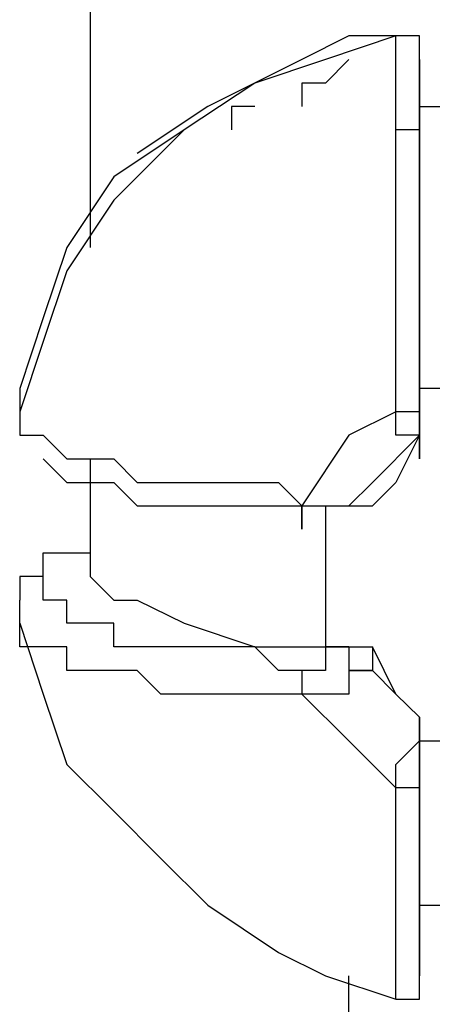
# Model space of a CAD drawing. Units: inches. Extents: x 130.4 to 169.1, y 69.2 to 140.6.
# Drawn here: x 134.3 to 134.8, y 82.6 to 83.6 of the extents above; entities that cross this region are included whole.
import ezdxf

# ---------------------------------------------------------------- set-up
doc = ezdxf.new("R2010")
doc.units = ezdxf.units.IN
doc.header["$MEASUREMENT"] = 0
doc.layers.add('Ebene 1', color=7, linetype='Continuous')

# ---------------------------------------------------------------- blocks, each defined once
blk = doc.blocks.new('block 2')
at = {"layer": 'Ebene 1', "color": 179, "lineweight": 25, "true_color": 0x1a171b}
for points in [[(134.414, 83.9356), (134.414, 83.402)], [(134.7442, 83.6307), (134.6681, 83.6052), (134.5918, 83.5797), (134.5156, 83.5291), (134.4395, 83.453), (134.3887, 83.3768), (134.3632, 83.3003), (134.3379, 83.2242)], [(134.7442, 83.6307), (134.6681, 83.6052), (134.5918, 83.5797), (134.5156, 83.5291), (134.4395, 83.4785), (134.3887, 83.402), (134.3632, 83.3258), (134.3379, 83.2497)], [(134.7442, 83.6307), (134.6934, 83.6307), (134.6426, 83.6052)], [(134.7697, 83.6052), (134.7697, 83.6307), (134.7697, 83.6307), (134.7442, 83.6307), (134.7442, 83.6307)], [(134.6426, 83.6052), (134.5411, 83.5546), (134.4648, 83.5036)], [(134.6934, 83.6052), (134.6681, 83.5797), (134.6426, 83.5797)], [(134.6426, 83.5797), (134.6426, 83.5546)], [(134.7697, 83.5797), (134.7697, 83.5546), (134.7697, 83.5546)], [(134.5918, 83.5546), (134.5665, 83.5546), (134.5665, 83.5291)], [(134.7697, 83.5546), (134.9475, 83.5546)], [(134.7697, 83.5546), (134.9475, 83.5546)], [(134.7697, 83.5546), (134.9475, 83.5546)], [(134.7697, 83.5546), (134.7697, 83.5291), (134.7697, 83.4785), (134.7697, 83.402), (134.7697, 83.3258), (134.7697, 83.2497)], [(134.7697, 83.5291), (134.7697, 83.5291), (134.7442, 83.5291)], [(134.7697, 83.2497), (134.7697, 83.2242)], [(134.9475, 83.2497), (134.7697, 83.2497)], [(134.7442, 83.2242), (134.6934, 83.1991), (134.6426, 83.1226)], [(134.7697, 83.2242), (134.7697, 83.1991)], [(134.6934, 83.1226), (134.7189, 83.1481), (134.7697, 83.1991)], [(134.7697, 83.1991), (134.7442, 83.1481), (134.7189, 83.1226)], [(134.3632, 83.1736), (134.3887, 83.1481), (134.414, 83.1481), (134.414, 83.1481), (134.4395, 83.1481), (134.4648, 83.1226), (134.4903, 83.1226), (134.5156, 83.1226), (134.5411, 83.1226), (134.5918, 83.1226), (134.6173, 83.1226), (134.6426, 83.1226)], [(134.414, 83.1736), (134.414, 83.0464)], [(134.414, 83.1481), (134.414, 83.1226), (134.414, 83.0974)], [(134.6681, 83.1226), (134.6681, 82.9703)], [(134.6934, 83.1226), (134.6934, 83.1226)], [(134.3632, 83.0464), (134.3632, 83.0464), (134.3379, 83.0464), (134.3379, 83.0464), (134.3379, 83.0209)], [(134.414, 83.0464), (134.4395, 83.0209), (134.4648, 83.0209), (134.5156, 82.9958), (134.5918, 82.9703), (134.6681, 82.9703)], [(134.3379, 82.9958), (134.3632, 82.9193), (134.3887, 82.8432), (134.4395, 82.7925), (134.4903, 82.7415), (134.5411, 82.6909), (134.6173, 82.6399), (134.6681, 82.6148), (134.7442, 82.5893)], [(134.6681, 82.9703), (134.6934, 82.9703)], [(134.6934, 82.9703), (134.6934, 82.9703)], [(134.6934, 82.9703), (134.6934, 82.9703), (134.7189, 82.9703)], [(134.6934, 82.9703), (134.6934, 82.9448), (134.7189, 82.9448)], [(134.7697, 82.8942), (134.7442, 82.9193), (134.7189, 82.9703)], [(134.7189, 82.9703), (134.7189, 82.9448), (134.7189, 82.9448)], [(134.7189, 82.9448), (134.7442, 82.9193), (134.7697, 82.8942)], [(134.6426, 82.9193), (134.6934, 82.8687), (134.7442, 82.818)], [(134.7697, 82.8942), (134.7697, 82.8942), (134.7697, 82.8687)], [(134.7697, 82.8687), (134.7697, 82.8687), (134.7697, 82.8942)], [(134.7697, 82.8687), (134.9475, 82.8687)], [(134.7697, 82.8687), (134.7697, 82.8687)], [(134.7697, 82.8687), (134.7697, 82.8687)], [(134.7697, 82.8687), (134.7697, 82.7925), (134.7697, 82.7415), (134.7697, 82.7164), (134.7697, 82.6909)], [(134.7697, 82.6909), (134.9475, 82.6909)], [(134.6934, 80.278), (134.6934, 80.278), (134.6934, 80.3286), (134.6934, 80.3796), (134.6934, 80.4557), (134.6934, 80.5574), (134.6934, 80.659), (134.6934, 80.8113), (134.6934, 80.9635), (134.6934, 81.1416), (134.6934, 81.3446), (134.6934, 81.5733), (134.6934, 81.8017), (134.6934, 82.056), (134.6934, 82.3354), (134.6934, 82.6148)]]:
    blk.add_lwpolyline(points, dxfattribs=at)
for points, knots in [([(134.7442, 83.2242), (134.7442, 83.2242), (134.7442, 83.2242), (134.7442, 83.2242), (134.7442, 83.2242), (134.7442, 83.2242), (134.7442, 83.2242), (134.7442, 83.2242), (134.7442, 83.2242), (134.7442, 83.2242), (134.7442, 83.2242), (134.7442, 83.2242), (134.7442, 83.2242), (134.7442, 83.2242), (134.7442, 83.2242), (134.7442, 83.2242), (134.7442, 83.2242), (134.7442, 83.2242), (134.7442, 83.2242), (134.7442, 83.2242), (134.7442, 83.2242), (134.7442, 83.2242), (134.7442, 83.2242), (134.7442, 83.2497), (134.7442, 83.2497), (134.7442, 83.2497), (134.7442, 83.2497), (134.7442, 83.2497), (134.7442, 83.2497), (134.7442, 83.2497), (134.7442, 83.2497), (134.7442, 83.2497), (134.7442, 83.2497), (134.7442, 83.2497), (134.7442, 83.2497), (134.7442, 83.2497), (134.7442, 83.2497), (134.7442, 83.2497), (134.7442, 83.2497), (134.7442, 83.2497), (134.7442, 83.2497), (134.7442, 83.2497), (134.7442, 83.2497), (134.7442, 83.2497), (134.7442, 83.2497), (134.7442, 83.2497), (134.7442, 83.2497), (134.7442, 83.2497), (134.7442, 83.2497), (134.7442, 83.2497), (134.7442, 83.2497), (134.7442, 83.2497), (134.7442, 83.2497), (134.7442, 83.2497), (134.7442, 83.2497), (134.7442, 83.2497), (134.7442, 83.2497), (134.7442, 83.2497), (134.7442, 83.2497), (134.7442, 83.2497), (134.7442, 83.2497), (134.7442, 83.2497), (134.7442, 83.2497), (134.7442, 83.2497), (134.7442, 83.2497), (134.7442, 83.2497), (134.7442, 83.2497), (134.7442, 83.2497), (134.7442, 83.2497), (134.7442, 83.2497), (134.7442, 83.2497), (134.7442, 83.2497), (134.7442, 83.2497), (134.7442, 83.2497), (134.7442, 83.2497), (134.7442, 83.2497), (134.7442, 83.2497), (134.7442, 83.2497), (134.7442, 83.2497), (134.7442, 83.2497), (134.7442, 83.2497), (134.7442, 83.2497), (134.7442, 83.2497), (134.7442, 83.2752), (134.7442, 83.2752), (134.7442, 83.2752), (134.7442, 83.2752), (134.7442, 83.2752), (134.7442, 83.2752), (134.7442, 83.2752), (134.7442, 83.2752), (134.7442, 83.2752), (134.7442, 83.2752), (134.7442, 83.2752), (134.7442, 83.2752), (134.7442, 83.2752), (134.7442, 83.2752), (134.7442, 83.2752), (134.7442, 83.2752), (134.7442, 83.2752), (134.7442, 83.2752), (134.7442, 83.2752), (134.7442, 83.2752), (134.7442, 83.2752), (134.7442, 83.2752), (134.7442, 83.2752), (134.7442, 83.2752), (134.7442, 83.2752), (134.7442, 83.2752), (134.7442, 83.2752), (134.7442, 83.2752), (134.7442, 83.2752), (134.7442, 83.2752), (134.7442, 83.2752), (134.7442, 83.2752), (134.7442, 83.2752), (134.7442, 83.2752), (134.7442, 83.2752), (134.7442, 83.2752), (134.7442, 83.2752), (134.7442, 83.2752), (134.7442, 83.2752), (134.7442, 83.2752), (134.7442, 83.2752), (134.7442, 83.2752), (134.7442, 83.2752), (134.7442, 83.2752), (134.7442, 83.2752), (134.7442, 83.2752), (134.7442, 83.2752), (134.7442, 83.2752), (134.7442, 83.2752), (134.7442, 83.2752), (134.7442, 83.2752), (134.7442, 83.2752), (134.7442, 83.2752), (134.7442, 83.2752), (134.7442, 83.2752), (134.7442, 83.2752), (134.7442, 83.2752), (134.7442, 83.3003), (134.7442, 83.3003), (134.7442, 83.3003), (134.7442, 83.3003), (134.7442, 83.3003), (134.7442, 83.3003), (134.7442, 83.3003), (134.7442, 83.3003), (134.7442, 83.3003), (134.7442, 83.3003), (134.7442, 83.3003), (134.7442, 83.3003), (134.7442, 83.3003), (134.7442, 83.3003), (134.7442, 83.3003), (134.7442, 83.3003), (134.7442, 83.3003), (134.7442, 83.3003), (134.7442, 83.3003), (134.7442, 83.3003), (134.7442, 83.3003), (134.7442, 83.3003), (134.7442, 83.3003), (134.7442, 83.3003), (134.7442, 83.3003), (134.7442, 83.3003), (134.7442, 83.3003), (134.7442, 83.3003), (134.7442, 83.3003), (134.7442, 83.3003), (134.7442, 83.3003), (134.7442, 83.3003), (134.7442, 83.3003), (134.7442, 83.3003), (134.7442, 83.3003), (134.7442, 83.3003), (134.7442, 83.3003), (134.7442, 83.3003), (134.7442, 83.3003), (134.7442, 83.3003), (134.7442, 83.3003), (134.7442, 83.3003), (134.7442, 83.3003), (134.7442, 83.3003), (134.7442, 83.3003), (134.7442, 83.3003), (134.7442, 83.3003), (134.7442, 83.3003), (134.7442, 83.3003), (134.7442, 83.3003), (134.7442, 83.3003), (134.7442, 83.3258), (134.7442, 83.3258), (134.7442, 83.3258), (134.7442, 83.3258), (134.7442, 83.3258), (134.7442, 83.3258), (134.7442, 83.3258), (134.7442, 83.3258), (134.7442, 83.3258), (134.7442, 83.3258), (134.7442, 83.3258), (134.7442, 83.3258), (134.7442, 83.3258), (134.7442, 83.3258), (134.7442, 83.3258), (134.7442, 83.3258), (134.7442, 83.3258), (134.7442, 83.3258), (134.7442, 83.3258), (134.7442, 83.3258), (134.7442, 83.3258), (134.7442, 83.3258), (134.7442, 83.3258), (134.7442, 83.3258), (134.7442, 83.3258), (134.7442, 83.3258), (134.7442, 83.3258), (134.7442, 83.3258), (134.7442, 83.3258), (134.7442, 83.3258), (134.7442, 83.3258), (134.7442, 83.3258), (134.7442, 83.3258), (134.7442, 83.3258), (134.7442, 83.3258), (134.7442, 83.3258), (134.7442, 83.3258), (134.7442, 83.3258), (134.7442, 83.3258), (134.7442, 83.3258), (134.7442, 83.3258), (134.7442, 83.3258), (134.7442, 83.3258), (134.7442, 83.3258), (134.7442, 83.3258), (134.7442, 83.3258), (134.7442, 83.3258), (134.7442, 83.3258), (134.7442, 83.3258), (134.7442, 83.3258), (134.7442, 83.3258), (134.7442, 83.3513), (134.7442, 83.3513), (134.7442, 83.3513), (134.7442, 83.3513), (134.7442, 83.3513), (134.7442, 83.3513), (134.7442, 83.3513), (134.7442, 83.3513), (134.7442, 83.3513), (134.7442, 83.3513), (134.7442, 83.3513), (134.7442, 83.3513), (134.7442, 83.3513), (134.7442, 83.3513), (134.7442, 83.3513), (134.7442, 83.3513), (134.7442, 83.3513), (134.7442, 83.3513), (134.7442, 83.3513), (134.7442, 83.3513), (134.7442, 83.3513), (134.7442, 83.3513), (134.7442, 83.3513), (134.7442, 83.3513), (134.7442, 83.3513), (134.7442, 83.3513), (134.7442, 83.3513), (134.7442, 83.3513), (134.7442, 83.3513), (134.7442, 83.3513), (134.7442, 83.3513), (134.7442, 83.3513), (134.7442, 83.3513), (134.7442, 83.3513), (134.7442, 83.3513), (134.7442, 83.3513), (134.7442, 83.3768), (134.7442, 83.3768), (134.7442, 83.3768), (134.7442, 83.3768), (134.7442, 83.3768), (134.7442, 83.3768), (134.7442, 83.402), (134.7442, 83.402), (134.7442, 83.402), (134.7442, 83.4275), (134.7442, 83.4275), (134.7442, 83.4275), (134.7442, 83.4275), (134.7442, 83.4275), (134.7442, 83.4275), (134.7442, 83.453), (134.7442, 83.453), (134.7442, 83.453), (134.7442, 83.453), (134.7442, 83.453), (134.7442, 83.453), (134.7442, 83.4785), (134.7442, 83.4785), (134.7442, 83.4785), (134.7442, 83.4785), (134.7442, 83.4785), (134.7442, 83.4785), (134.7442, 83.4785), (134.7442, 83.4785), (134.7442, 83.4785), (134.7442, 83.4785), (134.7442, 83.4785), (134.7442, 83.4785), (134.7442, 83.4785), (134.7442, 83.4785), (134.7442, 83.4785), (134.7442, 83.4785), (134.7442, 83.4785), (134.7442, 83.4785), (134.7442, 83.4785), (134.7442, 83.4785), (134.7442, 83.4785), (134.7442, 83.4785), (134.7442, 83.4785), (134.7442, 83.4785), (134.7442, 83.4785), (134.7442, 83.4785), (134.7442, 83.4785), (134.7442, 83.5036), (134.7442, 83.5036), (134.7442, 83.5036), (134.7442, 83.5036), (134.7442, 83.5036), (134.7442, 83.5036), (134.7442, 83.5036), (134.7442, 83.5036), (134.7442, 83.5036), (134.7442, 83.5036), (134.7442, 83.5036), (134.7442, 83.5036), (134.7442, 83.5036), (134.7442, 83.5036), (134.7442, 83.5036), (134.7442, 83.5036), (134.7442, 83.5036), (134.7442, 83.5036), (134.7442, 83.5036), (134.7442, 83.5036), (134.7442, 83.5036), (134.7442, 83.5036), (134.7442, 83.5036), (134.7442, 83.5036), (134.7442, 83.5036), (134.7442, 83.5036), (134.7442, 83.5036), (134.7442, 83.5036), (134.7442, 83.5036), (134.7442, 83.5036), (134.7442, 83.5036), (134.7442, 83.5036), (134.7442, 83.5036), (134.7442, 83.5036), (134.7442, 83.5036), (134.7442, 83.5036), (134.7442, 83.5036), (134.7442, 83.5036), (134.7442, 83.5036), (134.7442, 83.5036), (134.7442, 83.5036), (134.7442, 83.5036), (134.7442, 83.5036), (134.7442, 83.5036), (134.7442, 83.5036), (134.7442, 83.5036), (134.7442, 83.5036), (134.7442, 83.5036), (134.7442, 83.5036), (134.7442, 83.5036), (134.7442, 83.5036), (134.7442, 83.5036), (134.7442, 83.5036), (134.7442, 83.5036), (134.7442, 83.5291), (134.7442, 83.5291), (134.7442, 83.5291), (134.7442, 83.5291), (134.7442, 83.5291), (134.7442, 83.5291), (134.7442, 83.5291), (134.7442, 83.5291), (134.7442, 83.5291), (134.7442, 83.5291), (134.7442, 83.5291), (134.7442, 83.5291), (134.7442, 83.5291), (134.7442, 83.5291), (134.7442, 83.5291), (134.7442, 83.5291), (134.7442, 83.5291), (134.7442, 83.5291), (134.7442, 83.5291), (134.7442, 83.5291), (134.7442, 83.5291), (134.7442, 83.5291), (134.7442, 83.5291), (134.7442, 83.5291), (134.7442, 83.5291), (134.7442, 83.5291), (134.7442, 83.5291), (134.7442, 83.5291), (134.7442, 83.5291), (134.7442, 83.5291), (134.7442, 83.5291), (134.7442, 83.5291), (134.7442, 83.5291), (134.7442, 83.5291), (134.7442, 83.5291), (134.7442, 83.5291), (134.7442, 83.5291), (134.7442, 83.5291), (134.7442, 83.5291), (134.7442, 83.5291), (134.7442, 83.5291), (134.7442, 83.5291), (134.7442, 83.5291), (134.7442, 83.5291), (134.7442, 83.5291), (134.7442, 83.5291), (134.7442, 83.5291), (134.7442, 83.5291), (134.7442, 83.5291), (134.7442, 83.5291), (134.7442, 83.5291), (134.7442, 83.5291), (134.7442, 83.5291), (134.7442, 83.5291), (134.7442, 83.5546), (134.7442, 83.5546), (134.7442, 83.5546), (134.7442, 83.5546), (134.7442, 83.5546), (134.7442, 83.5546), (134.7442, 83.5546), (134.7442, 83.5546), (134.7442, 83.5546), (134.7442, 83.5546), (134.7442, 83.5546), (134.7442, 83.5546), (134.7442, 83.5546), (134.7442, 83.5546), (134.7442, 83.5546), (134.7442, 83.5546), (134.7442, 83.5546), (134.7442, 83.5546), (134.7442, 83.5546), (134.7442, 83.5546), (134.7442, 83.5546), (134.7442, 83.5546), (134.7442, 83.5546), (134.7442, 83.5546), (134.7442, 83.5546), (134.7442, 83.5546), (134.7442, 83.5546), (134.7442, 83.5546), (134.7442, 83.5546), (134.7442, 83.5546), (134.7442, 83.5546), (134.7442, 83.5546), (134.7442, 83.5546), (134.7442, 83.5546), (134.7442, 83.5546), (134.7442, 83.5546), (134.7442, 83.5546), (134.7442, 83.5546), (134.7442, 83.5546), (134.7442, 83.5546), (134.7442, 83.5546), (134.7442, 83.5546), (134.7442, 83.5546), (134.7442, 83.5546), (134.7442, 83.5546), (134.7442, 83.5546), (134.7442, 83.5546), (134.7442, 83.5546), (134.7442, 83.5546), (134.7442, 83.5546), (134.7442, 83.5546), (134.7442, 83.5546), (134.7442, 83.5546), (134.7442, 83.5546), (134.7442, 83.5546), (134.7442, 83.5546), (134.7442, 83.5546), (134.7442, 83.5797), (134.7442, 83.5797), (134.7442, 83.5797), (134.7442, 83.5797), (134.7442, 83.5797), (134.7442, 83.5797), (134.7442, 83.5797), (134.7442, 83.5797), (134.7442, 83.5797), (134.7442, 83.5797), (134.7442, 83.5797), (134.7442, 83.5797), (134.7442, 83.5797), (134.7442, 83.5797), (134.7442, 83.5797), (134.7442, 83.5797), (134.7442, 83.5797), (134.7442, 83.5797), (134.7442, 83.5797), (134.7442, 83.5797), (134.7442, 83.5797), (134.7442, 83.5797), (134.7442, 83.5797), (134.7442, 83.5797), (134.7442, 83.5797), (134.7442, 83.5797), (134.7442, 83.5797), (134.7442, 83.5797), (134.7442, 83.5797), (134.7442, 83.5797), (134.7442, 83.5797), (134.7442, 83.5797), (134.7442, 83.5797), (134.7442, 83.5797), (134.7442, 83.5797), (134.7442, 83.5797), (134.7442, 83.5797), (134.7442, 83.5797), (134.7442, 83.5797), (134.7442, 83.5797), (134.7442, 83.5797), (134.7442, 83.5797), (134.7442, 83.5797), (134.7442, 83.5797), (134.7442, 83.5797), (134.7442, 83.5797), (134.7442, 83.5797), (134.7442, 83.5797), (134.7442, 83.5797), (134.7442, 83.5797), (134.7442, 83.5797), (134.7442, 83.5797), (134.7442, 83.5797), (134.7442, 83.5797), (134.7442, 83.5797), (134.7442, 83.5797), (134.7442, 83.5797), (134.7442, 83.5797), (134.7442, 83.5797), (134.7442, 83.5797), (134.7442, 83.5797), (134.7442, 83.5797), (134.7442, 83.5797), (134.7442, 83.5797), (134.7442, 83.5797), (134.7442, 83.5797), (134.7442, 83.5797), (134.7442, 83.5797), (134.7442, 83.5797), (134.7442, 83.6052), (134.7442, 83.6052), (134.7442, 83.6052), (134.7442, 83.6052), (134.7442, 83.6052), (134.7442, 83.6052), (134.7442, 83.6052), (134.7442, 83.6052), (134.7442, 83.6052), (134.7442, 83.6052), (134.7442, 83.6052), (134.7442, 83.6052), (134.7442, 83.6052), (134.7442, 83.6052), (134.7442, 83.6052), (134.7442, 83.6052), (134.7442, 83.6052), (134.7442, 83.6052), (134.7442, 83.6052), (134.7442, 83.6052), (134.7442, 83.6052), (134.7442, 83.6052), (134.7442, 83.6052), (134.7442, 83.6052), (134.7442, 83.6052), (134.7442, 83.6052), (134.7442, 83.6052), (134.7442, 83.6052), (134.7442, 83.6052), (134.7442, 83.6052), (134.7442, 83.6052), (134.7442, 83.6052), (134.7442, 83.6052), (134.7442, 83.6052), (134.7442, 83.6052), (134.7442, 83.6052), (134.7442, 83.6052), (134.7442, 83.6052), (134.7442, 83.6052), (134.7442, 83.6052), (134.7442, 83.6052), (134.7442, 83.6052), (134.7442, 83.6052), (134.7442, 83.6052), (134.7442, 83.6052), (134.7442, 83.6052), (134.7442, 83.6052), (134.7442, 83.6052), (134.7442, 83.6052), (134.7442, 83.6052), (134.7442, 83.6052), (134.7442, 83.6052), (134.7442, 83.6052), (134.7442, 83.6052), (134.7442, 83.6052), (134.7442, 83.6052), (134.7442, 83.6052), (134.7442, 83.6052), (134.7442, 83.6052), (134.7442, 83.6052), (134.7442, 83.6052), (134.7442, 83.6052), (134.7442, 83.6052), (134.7442, 83.6052), (134.7442, 83.6052), (134.7442, 83.6052), (134.7442, 83.6052), (134.7442, 83.6052), (134.7442, 83.6052), (134.7442, 83.6052), (134.7442, 83.6052), (134.7442, 83.6052), (134.7442, 83.6052), (134.7442, 83.6052), (134.7442, 83.6052), (134.7442, 83.6307), (134.7442, 83.6307), (134.7442, 83.6307), (134.7442, 83.6307), (134.7442, 83.6307), (134.7442, 83.6307), (134.7442, 83.6307), (134.7442, 83.6307), (134.7442, 83.6307), (134.7442, 83.6307), (134.7442, 83.6307), (134.7442, 83.6307), (134.7442, 83.6307), (134.7442, 83.6307), (134.7442, 83.6307), (134.7442, 83.6307), (134.7442, 83.6307), (134.7442, 83.6307), (134.7442, 83.6307), (134.7442, 83.6307), (134.7442, 83.6307), (134.7442, 83.6307), (134.7442, 83.6307), (134.7442, 83.6307), (134.7442, 83.6307), (134.7442, 83.6307), (134.7442, 83.6307), (134.7442, 83.6307), (134.7442, 83.6307), (134.7442, 83.6307), (134.7442, 83.6307), (134.7442, 83.6307), (134.7442, 83.6307), (134.7442, 83.6307), (134.7442, 83.6307)], [0, 0, 0, 0, 1, 1, 1, 2, 2, 2, 3, 3, 3, 4, 4, 4, 5, 5, 5, 6, 6, 6, 7, 7, 7, 8, 8, 8, 9, 9, 9, 10, 10, 10, 11, 11, 11, 12, 12, 12, 13, 13, 13, 14, 14, 14, 15, 15, 15, 16, 16, 16, 17, 17, 17, 18, 18, 18, 19, 19, 19, 20, 20, 20, 21, 21, 21, 22, 22, 22, 23, 23, 23, 24, 24, 24, 25, 25, 25, 26, 26, 26, 27, 27, 27, 28, 28, 28, 29, 29, 29, 30, 30, 30, 31, 31, 31, 32, 32, 32, 33, 33, 33, 34, 34, 34, 35, 35, 35, 36, 36, 36, 37, 37, 37, 38, 38, 38, 39, 39, 39, 40, 40, 40, 41, 41, 41, 42, 42, 42, 43, 43, 43, 44, 44, 44, 45, 45, 45, 46, 46, 46, 47, 47, 47, 48, 48, 48, 49, 49, 49, 50, 50, 50, 51, 51, 51, 52, 52, 52, 53, 53, 53, 54, 54, 54, 55, 55, 55, 56, 56, 56, 57, 57, 57, 58, 58, 58, 59, 59, 59, 60, 60, 60, 61, 61, 61, 62, 62, 62, 63, 63, 63, 64, 64, 64, 65, 65, 65, 66, 66, 66, 67, 67, 67, 68, 68, 68, 69, 69, 69, 70, 70, 70, 71, 71, 71, 72, 72, 72, 73, 73, 73, 74, 74, 74, 75, 75, 75, 76, 76, 76, 77, 77, 77, 78, 78, 78, 79, 79, 79, 80, 80, 80, 81, 81, 81, 82, 82, 82, 83, 83, 83, 84, 84, 84, 85, 85, 85, 86, 86, 86, 87, 87, 87, 88, 88, 88, 89, 89, 89, 90, 90, 90, 91, 91, 91, 92, 92, 92, 93, 93, 93, 94, 94, 94, 95, 95, 95, 96, 96, 96, 97, 97, 97, 98, 98, 98, 99, 99, 99, 100, 100, 100, 101, 101, 101, 102, 102, 102, 103, 103, 103, 104, 104, 104, 105, 105, 105, 106, 106, 106, 107, 107, 107, 108, 108, 108, 109, 109, 109, 110, 110, 110, 111, 111, 111, 112, 112, 112, 113, 113, 113, 114, 114, 114, 115, 115, 115, 116, 116, 116, 117, 117, 117, 118, 118, 118, 119, 119, 119, 120, 120, 120, 121, 121, 121, 122, 122, 122, 123, 123, 123, 124, 124, 124, 125, 125, 125, 126, 126, 126, 127, 127, 127, 128, 128, 128, 129, 129, 129, 130, 130, 130, 131, 131, 131, 132, 132, 132, 133, 133, 133, 134, 134, 134, 135, 135, 135, 136, 136, 136, 137, 137, 137, 138, 138, 138, 139, 139, 139, 140, 140, 140, 141, 141, 141, 142, 142, 142, 143, 143, 143, 144, 144, 144, 145, 145, 145, 146, 146, 146, 147, 147, 147, 148, 148, 148, 149, 149, 149, 150, 150, 150, 151, 151, 151, 152, 152, 152, 153, 153, 153, 154, 154, 154, 155, 155, 155, 156, 156, 156, 157, 157, 157, 158, 158, 158, 159, 159, 159, 160, 160, 160, 161, 161, 161, 162, 162, 162, 163, 163, 163, 164, 164, 164, 165, 165, 165, 166, 166, 166, 167, 167, 167, 168, 168, 168, 169, 169, 169, 170, 170, 170, 171, 171, 171, 172, 172, 172, 173, 173, 173, 174, 174, 174, 175, 175, 175, 176, 176, 176, 177, 177, 177, 178, 178, 178, 179, 179, 179, 180, 180, 180, 181, 181, 181, 182, 182, 182, 183, 183, 183, 184, 184, 184, 185, 185, 185, 186, 186, 186, 187, 187, 187, 188, 188, 188, 189, 189, 189, 190, 190, 190, 191, 191, 191, 192, 192, 192, 193, 193, 193, 194, 194, 194, 195, 195, 195, 196, 196, 196, 197, 197, 197, 198, 198, 198, 199, 199, 199, 200, 200, 200, 201, 201, 201, 202, 202, 202, 203, 203, 203, 204, 204, 204, 205, 205, 205, 206, 206, 206, 207, 207, 207, 208, 208, 208, 209, 209, 209, 210, 210, 210, 211, 211, 211, 212, 212, 212, 213, 213, 213, 214, 214, 214, 215, 215, 215, 216, 216, 216, 217, 217, 217, 218, 218, 218, 219, 219, 219, 220, 220, 220, 221, 221, 221, 222, 222, 222, 223, 223, 223, 223]), ([(134.7697, 83.2242), (134.7697, 83.2242), (134.7697, 83.2752), (134.7697, 83.2752), (134.7697, 83.2752), (134.7697, 83.3003), (134.7697, 83.3003), (134.7697, 83.3003), (134.7697, 83.3258), (134.7697, 83.3258), (134.7697, 83.3258), (134.7697, 83.3768), (134.7697, 83.3768), (134.7697, 83.3768), (134.7697, 83.402), (134.7697, 83.402), (134.7697, 83.402), (134.7697, 83.4275), (134.7697, 83.4275), (134.7697, 83.4275), (134.7697, 83.453), (134.7697, 83.453), (134.7697, 83.453), (134.7697, 83.4785), (134.7697, 83.4785), (134.7697, 83.4785), (134.7697, 83.5036), (134.7697, 83.5036), (134.7697, 83.5036), (134.7697, 83.5291), (134.7697, 83.5291), (134.7697, 83.5291), (134.7697, 83.5546), (134.7697, 83.5546), (134.7697, 83.5546), (134.7697, 83.5797), (134.7697, 83.5797), (134.7697, 83.5797), (134.7697, 83.5797), (134.7697, 83.5797), (134.7697, 83.5797), (134.7697, 83.6052), (134.7697, 83.6052), (134.7697, 83.6052), (134.7697, 83.6052), (134.7697, 83.6052), (134.7697, 83.6052), (134.7697, 83.6052), (134.7697, 83.6052)], [0, 0, 0, 0, 1, 1, 1, 2, 2, 2, 3, 3, 3, 4, 4, 4, 5, 5, 5, 6, 6, 6, 7, 7, 7, 8, 8, 8, 9, 9, 9, 10, 10, 10, 11, 11, 11, 12, 12, 12, 13, 13, 13, 14, 14, 14, 15, 15, 15, 16, 16, 16, 16]), ([(134.7697, 83.6052), (134.7697, 83.6052), (134.7697, 83.6052), (134.7697, 83.6052), (134.7697, 83.6052), (134.7697, 83.6052), (134.7697, 83.6052), (134.7697, 83.6052), (134.7697, 83.6052), (134.7697, 83.6052), (134.7697, 83.6052), (134.7697, 83.6052), (134.7697, 83.6052), (134.7697, 83.6052), (134.7697, 83.5797), (134.7697, 83.5797), (134.7697, 83.5797), (134.7697, 83.5797), (134.7697, 83.5797), (134.7697, 83.5797), (134.7697, 83.5797), (134.7697, 83.5797)], [0, 0, 0, 0, 1, 1, 1, 2, 2, 2, 3, 3, 3, 4, 4, 4, 5, 5, 5, 6, 6, 6, 7, 7, 7, 7]), ([(134.3379, 83.2497), (134.3379, 83.2497), (134.3379, 83.2497), (134.3379, 83.2497), (134.3379, 83.2497), (134.3379, 83.2497), (134.3379, 83.2497), (134.3379, 83.2497), (134.3379, 83.2242), (134.3379, 83.2242), (134.3379, 83.2242), (134.3379, 83.2242), (134.3379, 83.2242)], [0, 0, 0, 0, 1, 1, 1, 2, 2, 2, 3, 3, 3, 4, 4, 4, 4]), ([(134.3379, 83.2242), (134.3379, 83.2242), (134.3379, 83.2242), (134.3379, 83.2242), (134.3379, 83.2242), (134.3379, 83.2242), (134.3379, 83.2242), (134.3379, 83.2242), (134.3379, 83.2242), (134.3379, 83.2242), (134.3379, 83.2242), (134.3379, 83.2242), (134.3379, 83.2242), (134.3379, 83.2242), (134.3379, 83.2242), (134.3379, 83.2242), (134.3379, 83.2242), (134.3379, 83.1991), (134.3379, 83.1991), (134.3379, 83.1991), (134.3379, 83.1991), (134.3379, 83.1991), (134.3379, 83.1991), (134.3379, 83.1991), (134.3379, 83.1991), (134.3379, 83.1991), (134.3379, 83.1991), (134.3379, 83.1991), (134.3379, 83.1991), (134.3632, 83.1991), (134.3632, 83.1991), (134.3632, 83.1991), (134.3632, 83.1991), (134.3632, 83.1991), (134.3632, 83.1991), (134.3887, 83.1736), (134.3887, 83.1736), (134.3887, 83.1736), (134.414, 83.1736), (134.414, 83.1736), (134.414, 83.1736), (134.414, 83.1736), (134.414, 83.1736), (134.414, 83.1736), (134.4395, 83.1736), (134.4395, 83.1736), (134.4395, 83.1736), (134.4648, 83.1481), (134.4648, 83.1481), (134.4648, 83.1481), (134.4903, 83.1481), (134.4903, 83.1481), (134.4903, 83.1481), (134.5156, 83.1481), (134.5156, 83.1481), (134.5156, 83.1481), (134.5411, 83.1481), (134.5411, 83.1481), (134.5411, 83.1481), (134.5665, 83.1481), (134.5665, 83.1481), (134.5665, 83.1481), (134.5665, 83.1481), (134.5665, 83.1481), (134.5665, 83.1481), (134.5918, 83.1481), (134.5918, 83.1481), (134.5918, 83.1481), (134.5918, 83.1481), (134.5918, 83.1481), (134.5918, 83.1481), (134.6173, 83.1481), (134.6173, 83.1481), (134.6173, 83.1481), (134.6426, 83.1226), (134.6426, 83.1226), (134.6426, 83.1226), (134.6426, 83.1226), (134.6426, 83.1226)], [0, 0, 0, 0, 1, 1, 1, 2, 2, 2, 3, 3, 3, 4, 4, 4, 5, 5, 5, 6, 6, 6, 7, 7, 7, 8, 8, 8, 9, 9, 9, 10, 10, 10, 11, 11, 11, 12, 12, 12, 13, 13, 13, 14, 14, 14, 15, 15, 15, 16, 16, 16, 17, 17, 17, 18, 18, 18, 19, 19, 19, 20, 20, 20, 21, 21, 21, 22, 22, 22, 23, 23, 23, 24, 24, 24, 25, 25, 25, 26, 26, 26, 26]), ([(134.7697, 83.2242), (134.7697, 83.2242), (134.7697, 83.2242), (134.7697, 83.2242), (134.7697, 83.2242), (134.7697, 83.2242), (134.7697, 83.2242), (134.7697, 83.2242), (134.7697, 83.2242), (134.7697, 83.2242), (134.7697, 83.2242), (134.7442, 83.2242), (134.7442, 83.2242)], [0, 0, 0, 0, 1, 1, 1, 2, 2, 2, 3, 3, 3, 4, 4, 4, 4]), ([(134.7697, 83.1991), (134.7697, 83.1991), (134.7697, 83.1736), (134.7697, 83.1736), (134.7697, 83.1736), (134.7697, 83.1736), (134.7697, 83.1736), (134.7697, 83.1736), (134.7697, 83.1736), (134.7697, 83.1736), (134.7697, 83.1736), (134.7697, 83.1991), (134.7697, 83.1991), (134.7697, 83.1991), (134.7697, 83.1991), (134.7697, 83.1991), (134.7697, 83.1991), (134.7442, 83.1991), (134.7442, 83.1991), (134.7442, 83.1991), (134.7442, 83.1991), (134.7442, 83.1991), (134.7442, 83.1991), (134.7442, 83.2242), (134.7442, 83.2242), (134.7442, 83.2242), (134.7442, 83.2242), (134.7442, 83.2242), (134.7442, 83.2242), (134.7442, 83.2242), (134.7442, 83.2242), (134.7442, 83.2242), (134.7442, 83.2242), (134.7442, 83.2242)], [0, 0, 0, 0, 1, 1, 1, 2, 2, 2, 3, 3, 3, 4, 4, 4, 5, 5, 5, 6, 6, 6, 7, 7, 7, 8, 8, 8, 9, 9, 9, 10, 10, 10, 11, 11, 11, 11]), ([(134.7697, 83.1991), (134.7697, 83.1991), (134.7697, 83.1991), (134.7697, 83.1991), (134.7697, 83.1991), (134.7697, 83.1991), (134.7697, 83.1991), (134.7697, 83.1991), (134.7697, 83.2242), (134.7697, 83.2242), (134.7697, 83.2242), (134.7697, 83.2242), (134.7697, 83.2242), (134.7697, 83.2242), (134.7697, 83.2242), (134.7697, 83.2242), (134.7697, 83.2242), (134.7697, 83.2242), (134.7697, 83.2242), (134.7697, 83.2242), (134.7697, 83.2242), (134.7697, 83.2242), (134.7697, 83.2242), (134.7697, 83.2242), (134.7697, 83.2242), (134.7697, 83.2242), (134.7697, 83.2242), (134.7697, 83.2242), (134.7697, 83.2242), (134.7697, 83.2242), (134.7697, 83.2242), (134.7697, 83.2242), (134.7697, 83.2242), (134.7697, 83.2242), (134.7697, 83.2242), (134.7697, 83.2242), (134.7697, 83.2242)], [0, 0, 0, 0, 1, 1, 1, 2, 2, 2, 3, 3, 3, 4, 4, 4, 5, 5, 5, 6, 6, 6, 7, 7, 7, 8, 8, 8, 9, 9, 9, 10, 10, 10, 11, 11, 11, 12, 12, 12, 12]), ([(134.7697, 83.1736), (134.7697, 83.1736), (134.7697, 83.1991), (134.7697, 83.1991), (134.7697, 83.1991), (134.7697, 83.1991), (134.7697, 83.1991), (134.7697, 83.1991), (134.7697, 83.1991), (134.7697, 83.1991), (134.7697, 83.1991), (134.7697, 83.1991), (134.7697, 83.1991), (134.7697, 83.1991), (134.7697, 83.1991), (134.7697, 83.1991), (134.7697, 83.1991), (134.7697, 83.1991), (134.7697, 83.1991), (134.7697, 83.1991), (134.7697, 83.1991), (134.7697, 83.1991), (134.7697, 83.1991), (134.7697, 83.1991), (134.7697, 83.1991)], [0, 0, 0, 0, 1, 1, 1, 2, 2, 2, 3, 3, 3, 4, 4, 4, 5, 5, 5, 6, 6, 6, 7, 7, 7, 8, 8, 8, 8]), ([(134.6426, 83.1226), (134.6426, 83.1226), (134.6426, 83.1226), (134.6426, 83.1226), (134.6426, 83.1226), (134.6681, 83.1226), (134.6681, 83.1226), (134.6681, 83.1226), (134.6681, 83.1226), (134.6681, 83.1226), (134.6681, 83.1226), (134.6681, 83.1226), (134.6681, 83.1226), (134.6681, 83.1226), (134.6681, 83.1226), (134.6681, 83.1226), (134.6681, 83.1226), (134.6934, 83.1226), (134.6934, 83.1226), (134.6934, 83.1226), (134.6934, 83.1226), (134.6934, 83.1226), (134.6934, 83.1226), (134.6934, 83.1226), (134.6934, 83.1226), (134.6934, 83.1226), (134.6934, 83.1226), (134.6934, 83.1226), (134.6934, 83.1226), (134.6934, 83.1226), (134.6934, 83.1226), (134.6934, 83.1226), (134.6934, 83.1226), (134.6934, 83.1226), (134.6934, 83.1226), (134.7189, 83.1226), (134.7189, 83.1226)], [0, 0, 0, 0, 1, 1, 1, 2, 2, 2, 3, 3, 3, 4, 4, 4, 5, 5, 5, 6, 6, 6, 7, 7, 7, 8, 8, 8, 9, 9, 9, 10, 10, 10, 11, 11, 11, 12, 12, 12, 12]), ([(134.6426, 83.1226), (134.6426, 83.1226), (134.6426, 83.0974), (134.6426, 83.0974), (134.6426, 83.0974), (134.6426, 83.1226), (134.6426, 83.1226), (134.6426, 83.1226), (134.6426, 83.1226), (134.6426, 83.1226), (134.6426, 83.1226), (134.6426, 83.1226), (134.6426, 83.1226)], [0, 0, 0, 0, 1, 1, 1, 2, 2, 2, 3, 3, 3, 4, 4, 4, 4]), ([(134.3632, 83.0464), (134.3632, 83.0464), (134.3632, 83.0464), (134.3632, 83.0464), (134.3632, 83.0464), (134.3632, 83.0719), (134.3632, 83.0719), (134.3632, 83.0719), (134.3887, 83.0719), (134.3887, 83.0719), (134.3887, 83.0719), (134.3887, 83.0719), (134.3887, 83.0719), (134.3887, 83.0719), (134.3887, 83.0719), (134.3887, 83.0719), (134.3887, 83.0719), (134.3887, 83.0719), (134.3887, 83.0719), (134.3887, 83.0719), (134.414, 83.0719), (134.414, 83.0719), (134.414, 83.0719), (134.414, 83.0719), (134.414, 83.0719)], [0, 0, 0, 0, 1, 1, 1, 2, 2, 2, 3, 3, 3, 4, 4, 4, 5, 5, 5, 6, 6, 6, 7, 7, 7, 8, 8, 8, 8]), ([(134.6426, 82.9448), (134.6426, 82.9448), (134.6173, 82.9448), (134.6173, 82.9448), (134.6173, 82.9448), (134.5918, 82.9703), (134.5918, 82.9703), (134.5918, 82.9703), (134.5665, 82.9703), (134.5665, 82.9703), (134.5665, 82.9703), (134.5411, 82.9703), (134.5411, 82.9703), (134.5411, 82.9703), (134.5156, 82.9703), (134.5156, 82.9703), (134.5156, 82.9703), (134.4903, 82.9703), (134.4903, 82.9703), (134.4903, 82.9703), (134.4395, 82.9703), (134.4395, 82.9703), (134.4395, 82.9703), (134.4395, 82.9958), (134.4395, 82.9958), (134.4395, 82.9958), (134.414, 82.9958), (134.414, 82.9958), (134.414, 82.9958), (134.3887, 82.9958), (134.3887, 82.9958), (134.3887, 82.9958), (134.3887, 83.0209), (134.3887, 83.0209), (134.3887, 83.0209), (134.3632, 83.0209), (134.3632, 83.0209), (134.3632, 83.0209), (134.3632, 83.0209), (134.3632, 83.0209), (134.3632, 83.0209), (134.3632, 83.0464), (134.3632, 83.0464), (134.3632, 83.0464), (134.3632, 83.0464), (134.3632, 83.0464), (134.3632, 83.0464), (134.3632, 83.0464), (134.3632, 83.0464)], [0, 0, 0, 0, 1, 1, 1, 2, 2, 2, 3, 3, 3, 4, 4, 4, 5, 5, 5, 6, 6, 6, 7, 7, 7, 8, 8, 8, 9, 9, 9, 10, 10, 10, 11, 11, 11, 12, 12, 12, 13, 13, 13, 14, 14, 14, 15, 15, 15, 16, 16, 16, 16]), ([(134.3379, 82.9958), (134.3379, 82.9958), (134.3379, 83.0209), (134.3379, 83.0209), (134.3379, 83.0209), (134.3379, 83.0209), (134.3379, 83.0209), (134.3379, 83.0209), (134.3379, 83.0209), (134.3379, 83.0209), (134.3379, 83.0209), (134.3379, 83.0209), (134.3379, 83.0209)], [0, 0, 0, 0, 1, 1, 1, 2, 2, 2, 3, 3, 3, 4, 4, 4, 4]), ([(134.6426, 82.9193), (134.6426, 82.9193), (134.6426, 82.9193), (134.6426, 82.9193), (134.6426, 82.9193), (134.6173, 82.9193), (134.6173, 82.9193), (134.6173, 82.9193), (134.6173, 82.9193), (134.6173, 82.9193), (134.6173, 82.9193), (134.5918, 82.9193), (134.5918, 82.9193), (134.5918, 82.9193), (134.5665, 82.9193), (134.5665, 82.9193), (134.5665, 82.9193), (134.5665, 82.9193), (134.5665, 82.9193), (134.5665, 82.9193), (134.5411, 82.9193), (134.5411, 82.9193), (134.5411, 82.9193), (134.5156, 82.9193), (134.5156, 82.9193), (134.5156, 82.9193), (134.4903, 82.9193), (134.4903, 82.9193), (134.4903, 82.9193), (134.4648, 82.9448), (134.4648, 82.9448), (134.4648, 82.9448), (134.4395, 82.9448), (134.4395, 82.9448), (134.4395, 82.9448), (134.414, 82.9448), (134.414, 82.9448), (134.414, 82.9448), (134.414, 82.9448), (134.414, 82.9448), (134.414, 82.9448), (134.3887, 82.9448), (134.3887, 82.9448), (134.3887, 82.9448), (134.3887, 82.9703), (134.3887, 82.9703), (134.3887, 82.9703), (134.3632, 82.9703), (134.3632, 82.9703), (134.3632, 82.9703), (134.3632, 82.9703), (134.3632, 82.9703), (134.3632, 82.9703), (134.3379, 82.9703), (134.3379, 82.9703), (134.3379, 82.9703), (134.3379, 82.9958), (134.3379, 82.9958), (134.3379, 82.9958), (134.3379, 82.9958), (134.3379, 82.9958), (134.3379, 82.9958), (134.3379, 82.9958), (134.3379, 82.9958), (134.3379, 82.9958), (134.3379, 82.9958), (134.3379, 82.9958)], [0, 0, 0, 0, 1, 1, 1, 2, 2, 2, 3, 3, 3, 4, 4, 4, 5, 5, 5, 6, 6, 6, 7, 7, 7, 8, 8, 8, 9, 9, 9, 10, 10, 10, 11, 11, 11, 12, 12, 12, 13, 13, 13, 14, 14, 14, 15, 15, 15, 16, 16, 16, 17, 17, 17, 18, 18, 18, 19, 19, 19, 20, 20, 20, 21, 21, 21, 22, 22, 22, 22]), ([(134.6934, 82.9703), (134.6934, 82.9703), (134.6934, 82.9703), (134.6934, 82.9703), (134.6934, 82.9703), (134.6681, 82.9703), (134.6681, 82.9703), (134.6681, 82.9703), (134.6681, 82.9448), (134.6681, 82.9448), (134.6681, 82.9448), (134.6681, 82.9448), (134.6681, 82.9448), (134.6681, 82.9448), (134.6681, 82.9448), (134.6681, 82.9448), (134.6681, 82.9448), (134.6681, 82.9448), (134.6681, 82.9448), (134.6681, 82.9448), (134.6681, 82.9448), (134.6681, 82.9448), (134.6681, 82.9448), (134.6681, 82.9448), (134.6681, 82.9448), (134.6681, 82.9448), (134.6681, 82.9448), (134.6681, 82.9448), (134.6681, 82.9448), (134.6681, 82.9448), (134.6681, 82.9448), (134.6681, 82.9448), (134.6681, 82.9448), (134.6681, 82.9448), (134.6681, 82.9448), (134.6681, 82.9448), (134.6681, 82.9448), (134.6681, 82.9448), (134.6681, 82.9448), (134.6681, 82.9448), (134.6681, 82.9448), (134.6426, 82.9448), (134.6426, 82.9448)], [0, 0, 0, 0, 1, 1, 1, 2, 2, 2, 3, 3, 3, 4, 4, 4, 5, 5, 5, 6, 6, 6, 7, 7, 7, 8, 8, 8, 9, 9, 9, 10, 10, 10, 11, 11, 11, 12, 12, 12, 13, 13, 13, 14, 14, 14, 14]), ([(134.7189, 82.9448), (134.7189, 82.9448), (134.6934, 82.9448), (134.6934, 82.9448), (134.6934, 82.9448), (134.6934, 82.9448), (134.6934, 82.9448), (134.6934, 82.9448), (134.6934, 82.9448), (134.6934, 82.9448), (134.6934, 82.9448), (134.6934, 82.9448), (134.6934, 82.9448), (134.6934, 82.9448), (134.6934, 82.9448), (134.6934, 82.9448), (134.6934, 82.9448), (134.6934, 82.9193), (134.6934, 82.9193), (134.6934, 82.9193), (134.6681, 82.9193), (134.6681, 82.9193), (134.6681, 82.9193), (134.6681, 82.9193), (134.6681, 82.9193), (134.6681, 82.9193), (134.6681, 82.9193), (134.6681, 82.9193), (134.6681, 82.9193), (134.6681, 82.9193), (134.6681, 82.9193), (134.6681, 82.9193), (134.6426, 82.9193), (134.6426, 82.9193), (134.6426, 82.9193), (134.6426, 82.9193), (134.6426, 82.9193)], [0, 0, 0, 0, 1, 1, 1, 2, 2, 2, 3, 3, 3, 4, 4, 4, 5, 5, 5, 6, 6, 6, 7, 7, 7, 8, 8, 8, 9, 9, 9, 10, 10, 10, 11, 11, 11, 12, 12, 12, 12]), ([(134.6426, 82.9448), (134.6426, 82.9448), (134.6426, 82.9448), (134.6426, 82.9448), (134.6426, 82.9448), (134.6426, 82.9448), (134.6426, 82.9448), (134.6426, 82.9448), (134.6426, 82.9193), (134.6426, 82.9193), (134.6426, 82.9193), (134.6426, 82.9193), (134.6426, 82.9193)], [0, 0, 0, 0, 1, 1, 1, 2, 2, 2, 3, 3, 3, 4, 4, 4, 4]), ([(134.7442, 82.818), (134.7442, 82.818), (134.7442, 82.818), (134.7442, 82.818), (134.7442, 82.818), (134.7442, 82.818), (134.7442, 82.818), (134.7442, 82.818), (134.7442, 82.8432), (134.7442, 82.8432), (134.7442, 82.8432), (134.7442, 82.8432), (134.7442, 82.8432), (134.7442, 82.8432), (134.7442, 82.8432), (134.7442, 82.8432), (134.7442, 82.8432), (134.7697, 82.8687), (134.7697, 82.8687), (134.7697, 82.8687), (134.7697, 82.8687), (134.7697, 82.8687), (134.7697, 82.8687), (134.7697, 82.8687), (134.7697, 82.8687), (134.7697, 82.8687), (134.7697, 82.8942), (134.7697, 82.8942), (134.7697, 82.8942), (134.7697, 82.8942), (134.7697, 82.8942), (134.7697, 82.8942), (134.7697, 82.8942), (134.7697, 82.8942), (134.7697, 82.8942), (134.7697, 82.8942), (134.7697, 82.8942)], [0, 0, 0, 0, 1, 1, 1, 2, 2, 2, 3, 3, 3, 4, 4, 4, 5, 5, 5, 6, 6, 6, 7, 7, 7, 8, 8, 8, 9, 9, 9, 10, 10, 10, 11, 11, 11, 12, 12, 12, 12]), ([(134.7697, 82.8432), (134.7697, 82.8432), (134.7697, 82.8432), (134.7697, 82.8432), (134.7697, 82.8432), (134.7697, 82.8432), (134.7697, 82.8432), (134.7697, 82.8432), (134.7697, 82.8432), (134.7697, 82.8432), (134.7697, 82.8432), (134.7697, 82.8432), (134.7697, 82.8432), (134.7697, 82.8432), (134.7697, 82.8432), (134.7697, 82.8432), (134.7697, 82.8432), (134.7697, 82.8432), (134.7697, 82.8432), (134.7697, 82.8432), (134.7697, 82.8687), (134.7697, 82.8687), (134.7697, 82.8687), (134.7697, 82.8687), (134.7697, 82.8687), (134.7697, 82.8687), (134.7697, 82.8687), (134.7697, 82.8687), (134.7697, 82.8687), (134.7697, 82.8687), (134.7697, 82.8687), (134.7697, 82.8687), (134.7697, 82.8687), (134.7697, 82.8687), (134.7697, 82.8687), (134.7697, 82.8687), (134.7697, 82.8687)], [0, 0, 0, 0, 1, 1, 1, 2, 2, 2, 3, 3, 3, 4, 4, 4, 5, 5, 5, 6, 6, 6, 7, 7, 7, 8, 8, 8, 9, 9, 9, 10, 10, 10, 11, 11, 11, 12, 12, 12, 12]), ([(134.7697, 82.8432), (134.7697, 82.8432), (134.7697, 82.818), (134.7697, 82.818), (134.7697, 82.818), (134.7697, 82.818), (134.7697, 82.818), (134.7697, 82.818), (134.7697, 82.818), (134.7697, 82.818), (134.7697, 82.818), (134.7442, 82.818), (134.7442, 82.818)], [0, 0, 0, 0, 1, 1, 1, 2, 2, 2, 3, 3, 3, 4, 4, 4, 4]), ([(134.7697, 82.6654), (134.7697, 82.6654), (134.7697, 82.6399), (134.7697, 82.6399), (134.7697, 82.6399), (134.7697, 82.6399), (134.7697, 82.6399), (134.7697, 82.6399), (134.7697, 82.6148), (134.7697, 82.6148), (134.7697, 82.6148), (134.7697, 82.6148), (134.7697, 82.6148), (134.7697, 82.6148), (134.7697, 82.6148), (134.7697, 82.6148), (134.7697, 82.6148), (134.7697, 82.6399), (134.7697, 82.6399), (134.7697, 82.6399), (134.7697, 82.6399), (134.7697, 82.6399), (134.7697, 82.6399), (134.7697, 82.6399), (134.7697, 82.6399), (134.7697, 82.6399), (134.7697, 82.6654), (134.7697, 82.6654), (134.7697, 82.6654), (134.7697, 82.6654), (134.7697, 82.6654), (134.7697, 82.6654), (134.7697, 82.6909), (134.7697, 82.6909), (134.7697, 82.6909), (134.7697, 82.7164), (134.7697, 82.7164), (134.7697, 82.7164), (134.7697, 82.7415), (134.7697, 82.7415), (134.7697, 82.7415), (134.7697, 82.767), (134.7697, 82.767), (134.7697, 82.767), (134.7697, 82.7925), (134.7697, 82.7925), (134.7697, 82.7925), (134.7697, 82.8432), (134.7697, 82.8432)], [0, 0, 0, 0, 1, 1, 1, 2, 2, 2, 3, 3, 3, 4, 4, 4, 5, 5, 5, 6, 6, 6, 7, 7, 7, 8, 8, 8, 9, 9, 9, 10, 10, 10, 11, 11, 11, 12, 12, 12, 13, 13, 13, 14, 14, 14, 15, 15, 15, 16, 16, 16, 16]), ([(134.7442, 82.5893), (134.7442, 82.5893), (134.7442, 82.5893), (134.7442, 82.5893), (134.7442, 82.5893), (134.7442, 82.5893), (134.7442, 82.5893), (134.7442, 82.5893), (134.7442, 82.5893), (134.7442, 82.5893), (134.7442, 82.5893), (134.7442, 82.5893), (134.7442, 82.5893), (134.7442, 82.5893), (134.7442, 82.6148), (134.7442, 82.6148), (134.7442, 82.6148), (134.7442, 82.6148), (134.7442, 82.6148), (134.7442, 82.6148), (134.7442, 82.6148), (134.7442, 82.6148), (134.7442, 82.6148), (134.7442, 82.6148), (134.7442, 82.6148), (134.7442, 82.6148), (134.7442, 82.6148), (134.7442, 82.6148), (134.7442, 82.6148), (134.7442, 82.6148), (134.7442, 82.6148), (134.7442, 82.6148), (134.7442, 82.6399), (134.7442, 82.6399), (134.7442, 82.6399), (134.7442, 82.6399), (134.7442, 82.6399), (134.7442, 82.6399), (134.7442, 82.6399), (134.7442, 82.6399), (134.7442, 82.6399), (134.7442, 82.6399), (134.7442, 82.6399), (134.7442, 82.6399), (134.7442, 82.6654), (134.7442, 82.6654), (134.7442, 82.6654), (134.7442, 82.6654), (134.7442, 82.6654), (134.7442, 82.6654), (134.7442, 82.6909), (134.7442, 82.6909), (134.7442, 82.6909), (134.7442, 82.6909), (134.7442, 82.6909), (134.7442, 82.6909), (134.7442, 82.6909), (134.7442, 82.6909), (134.7442, 82.6909), (134.7442, 82.7164), (134.7442, 82.7164), (134.7442, 82.7164), (134.7442, 82.7164), (134.7442, 82.7164), (134.7442, 82.7164), (134.7442, 82.7164), (134.7442, 82.7164), (134.7442, 82.7164), (134.7442, 82.7415), (134.7442, 82.7415), (134.7442, 82.7415), (134.7442, 82.7415), (134.7442, 82.7415), (134.7442, 82.7415), (134.7442, 82.7415), (134.7442, 82.7415), (134.7442, 82.7415), (134.7442, 82.7415), (134.7442, 82.7415), (134.7442, 82.7415), (134.7442, 82.767), (134.7442, 82.767), (134.7442, 82.767), (134.7442, 82.767), (134.7442, 82.767), (134.7442, 82.767), (134.7442, 82.767), (134.7442, 82.767), (134.7442, 82.767), (134.7442, 82.767), (134.7442, 82.767), (134.7442, 82.767), (134.7442, 82.767), (134.7442, 82.767), (134.7442, 82.767), (134.7442, 82.767), (134.7442, 82.767), (134.7442, 82.767), (134.7442, 82.767), (134.7442, 82.767), (134.7442, 82.767), (134.7442, 82.767), (134.7442, 82.767), (134.7442, 82.767), (134.7442, 82.7925), (134.7442, 82.7925), (134.7442, 82.7925), (134.7442, 82.7925), (134.7442, 82.7925), (134.7442, 82.7925), (134.7442, 82.7925), (134.7442, 82.7925), (134.7442, 82.7925), (134.7442, 82.7925), (134.7442, 82.7925), (134.7442, 82.7925), (134.7442, 82.7925), (134.7442, 82.7925), (134.7442, 82.7925), (134.7442, 82.7925), (134.7442, 82.7925), (134.7442, 82.7925), (134.7442, 82.7925), (134.7442, 82.7925), (134.7442, 82.7925), (134.7442, 82.7925), (134.7442, 82.7925), (134.7442, 82.7925), (134.7442, 82.7925), (134.7442, 82.7925), (134.7442, 82.7925), (134.7442, 82.7925), (134.7442, 82.7925), (134.7442, 82.7925), (134.7442, 82.7925), (134.7442, 82.7925), (134.7442, 82.7925), (134.7442, 82.818), (134.7442, 82.818), (134.7442, 82.818), (134.7442, 82.818), (134.7442, 82.818), (134.7442, 82.818), (134.7442, 82.818), (134.7442, 82.818), (134.7442, 82.818), (134.7442, 82.818), (134.7442, 82.818), (134.7442, 82.818), (134.7442, 82.818), (134.7442, 82.818), (134.7442, 82.818), (134.7442, 82.818), (134.7442, 82.818), (134.7442, 82.818), (134.7442, 82.818), (134.7442, 82.818), (134.7442, 82.818), (134.7442, 82.818), (134.7442, 82.818), (134.7442, 82.818), (134.7442, 82.818), (134.7442, 82.818)], [0, 0, 0, 0, 1, 1, 1, 2, 2, 2, 3, 3, 3, 4, 4, 4, 5, 5, 5, 6, 6, 6, 7, 7, 7, 8, 8, 8, 9, 9, 9, 10, 10, 10, 11, 11, 11, 12, 12, 12, 13, 13, 13, 14, 14, 14, 15, 15, 15, 16, 16, 16, 17, 17, 17, 18, 18, 18, 19, 19, 19, 20, 20, 20, 21, 21, 21, 22, 22, 22, 23, 23, 23, 24, 24, 24, 25, 25, 25, 26, 26, 26, 27, 27, 27, 28, 28, 28, 29, 29, 29, 30, 30, 30, 31, 31, 31, 32, 32, 32, 33, 33, 33, 34, 34, 34, 35, 35, 35, 36, 36, 36, 37, 37, 37, 38, 38, 38, 39, 39, 39, 40, 40, 40, 41, 41, 41, 42, 42, 42, 43, 43, 43, 44, 44, 44, 45, 45, 45, 46, 46, 46, 47, 47, 47, 48, 48, 48, 49, 49, 49, 50, 50, 50, 51, 51, 51, 52, 52, 52, 53, 53, 53, 54, 54, 54, 54]), ([(134.7697, 82.7164), (134.7697, 82.7164), (134.7697, 82.7164), (134.7697, 82.7164), (134.7697, 82.7164), (134.7697, 82.6909), (134.7697, 82.6909), (134.7697, 82.6909), (134.7697, 82.6909), (134.7697, 82.6909), (134.7697, 82.6909), (134.7697, 82.6909), (134.7697, 82.6909), (134.7697, 82.6909), (134.7697, 82.6654), (134.7697, 82.6654), (134.7697, 82.6654), (134.7697, 82.6654), (134.7697, 82.6654), (134.7697, 82.6654), (134.7697, 82.6654), (134.7697, 82.6654), (134.7697, 82.6654), (134.7697, 82.6654), (134.7697, 82.6654)], [0, 0, 0, 0, 1, 1, 1, 2, 2, 2, 3, 3, 3, 4, 4, 4, 5, 5, 5, 6, 6, 6, 7, 7, 7, 8, 8, 8, 8]), ([(134.7442, 82.5893), (134.7442, 82.5893), (134.7442, 82.5893), (134.7442, 82.5893), (134.7442, 82.5893), (134.7442, 82.5893), (134.7442, 82.5893), (134.7442, 82.5893), (134.7442, 82.5893), (134.7442, 82.5893), (134.7442, 82.5893), (134.7442, 82.5893), (134.7442, 82.5893), (134.7442, 82.5893), (134.7442, 82.5893), (134.7442, 82.5893), (134.7442, 82.5893), (134.7442, 82.5893), (134.7442, 82.5893), (134.7442, 82.5893), (134.7442, 82.5893), (134.7442, 82.5893), (134.7442, 82.5893), (134.7442, 82.5893), (134.7442, 82.5893), (134.7442, 82.5893), (134.7697, 82.5893), (134.7697, 82.5893), (134.7697, 82.5893), (134.7697, 82.5893), (134.7697, 82.5893), (134.7697, 82.5893), (134.7697, 82.5893), (134.7697, 82.5893), (134.7697, 82.5893), (134.7697, 82.5893), (134.7697, 82.5893), (134.7697, 82.5893), (134.7697, 82.5893), (134.7697, 82.5893), (134.7697, 82.5893), (134.7697, 82.5893), (134.7697, 82.5893), (134.7697, 82.5893), (134.7697, 82.5893), (134.7697, 82.5893), (134.7697, 82.5893), (134.7697, 82.5893), (134.7697, 82.5893), (134.7697, 82.5893), (134.7697, 82.6148), (134.7697, 82.6148), (134.7697, 82.6148), (134.7697, 82.6148), (134.7697, 82.6148), (134.7697, 82.6148), (134.7697, 82.6399), (134.7697, 82.6399), (134.7697, 82.6399), (134.7697, 82.6654), (134.7697, 82.6654)], [0, 0, 0, 0, 1, 1, 1, 2, 2, 2, 3, 3, 3, 4, 4, 4, 5, 5, 5, 6, 6, 6, 7, 7, 7, 8, 8, 8, 9, 9, 9, 10, 10, 10, 11, 11, 11, 12, 12, 12, 13, 13, 13, 14, 14, 14, 15, 15, 15, 16, 16, 16, 17, 17, 17, 18, 18, 18, 19, 19, 19, 20, 20, 20, 20])]:
    blk.add_open_spline(points, degree=3, knots=knots, dxfattribs=at)

msp = doc.modelspace()

# ---------------------------------------------------------------- block references
at = {"layer": 'Ebene 1'}
msp.add_blockref('block 2', (0, 0), dxfattribs=at)

doc.saveas('drawing.dxf')
